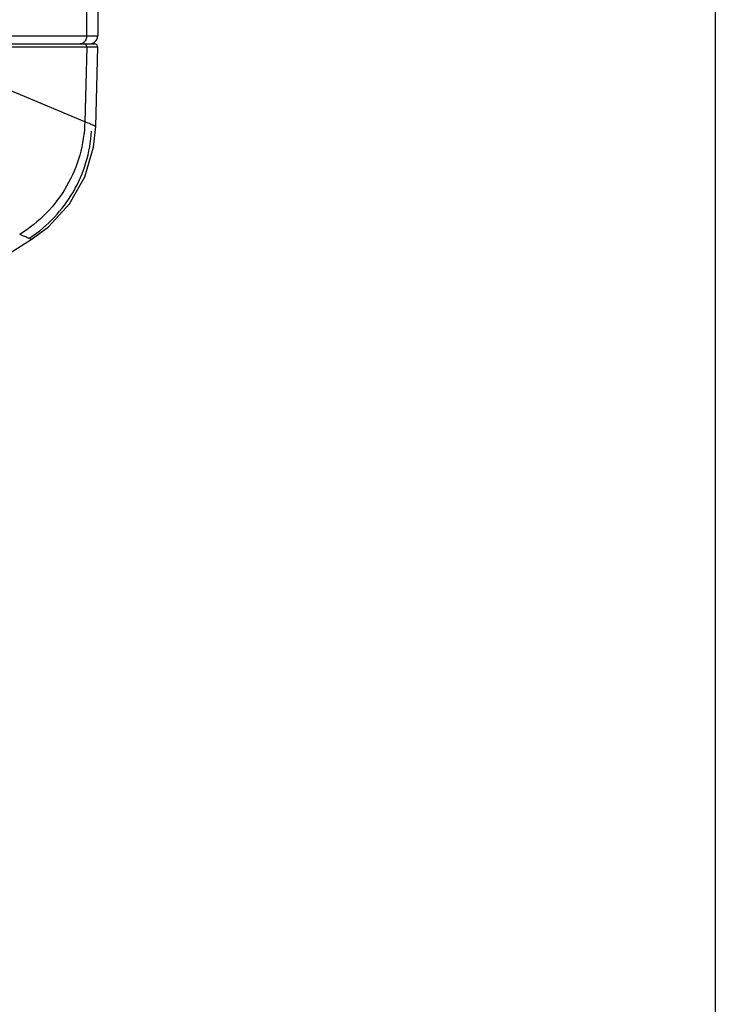
# Model space of a CAD drawing. Units: millimetres. Extents: x 73231 to 75110, y 5864 to 7144.
# Drawn here: x 73704 to 73747, y 6094 to 6155 of the extents above; entities that cross this region are included whole.
import ezdxf

# ---------------------------------------------------------------- set-up
doc = ezdxf.new("R2010")
doc.units = ezdxf.units.MM
doc.header["$LTSCALE"] = 16.335
doc.header["$PDMODE"] = 3
doc.header["$PDSIZE"] = 0.3125
doc.layers.get('0').update_dxf_attribs({"linetype": 'CONTINUOUS'})
doc.layers.get('Defpoints').update_dxf_attribs({"linetype": 'CONTINUOUS'})
doc.layers.add('尺寸线', color=3, linetype='CONTINUOUS', lineweight=13)
doc.dimstyles.new('ISO-25', dxfattribs={"dimtxt": 15, "dimasz": 7, "dimexe": 1.25, "dimexo": 0.625, "dimtad": 1, "dimdec": 0, "dimdsep": 46, "dimtxsty": 'Standard', "dimcen": 2.5, "dimadec": 0, "dimazin": 0, "dimtfac": 1, "dimtdec": 0, "dimtmove": 0, "dimatfit": 3, "dimfxl": 1, "dimarcsym": 0})

# ---------------------------------------------------------------- blocks, each defined once
blk = doc.blocks.new('*D19')
at = {"layer": 'Defpoints', "color": 0, "transparency": 16777216}
for p in [(73387.817, 6246.683), (73746.817, 6246.683), (73746.817, 6034.69)]:
    blk.add_point(p, dxfattribs=at)
at = {"layer": '尺寸线', "color": 0, "lineweight": -2, "transparency": 16777216}
for p, q in [((73387.817, 6246.058), (73387.817, 6033.44)), ((73746.817, 6246.058), (73746.817, 6033.44)), ((73394.817, 6034.69), (73739.817, 6034.69))]:
    blk.add_line(p, q, dxfattribs=at)
at = {"layer": '尺寸线', "color": 0, "transparency": 16777216}
for points in [[(73394.817, 6035.856), (73394.817, 6033.523), (73387.817, 6034.69)], [(73739.817, 6033.523), (73739.817, 6035.856), (73746.817, 6034.69)]]:
    blk.add_solid(points, dxfattribs=at)
at = {"layer": '尺寸线', "color": 0, "transparency": 16777216, "insert": (73567.317, 6042.815), "char_height": 15, "attachment_point": 5}
blk.add_mtext('359mm', dxfattribs=at)

msp = doc.modelspace()

# ---------------------------------------------------------------- linework, layer by layer
at = {"color": 7, "linetype": 'Continuous'}
for p, q in [((73707.932, 6155.683), (73707.932, 6153.683)), ((73708.619, 6155.683), (73708.619, 6153.683)), ((73426.016, 6153.683), (73708.619, 6153.683)), ((73695.808, 6153.183), (73708.423, 6153.183)), ((73707.944, 6152.979), (73696.82, 6152.979)), ((73707.824, 6148.377), (73696.82, 6152.979)), ((73707.944, 6152.979), (73707.824, 6148.377)), ((73708.549, 6152.978), (73707.944, 6152.979)), ((73708.495, 6148.079), (73708.623, 6152.978)), ((73708.623, 6152.978), (73708.549, 6152.978)), ((73708.623, 6152.978), (73708.549, 6152.978)), ((73707.863, 6149.865), (73707.824, 6148.377)), ((73708.495, 6148.079), (73708.495, 6148.079)), ((73684.413, 6128.485), (73704.515, 6141.102)), ((73704.515, 6141.102), (73704.515, 6141.102))]:
    msp.add_line(p, q, dxfattribs=at)
msp.add_lwpolyline([(73704.515, 6141.102), (73705.575, 6141.887), (73706.869, 6143.296), (73707.816, 6144.964), (73708.366, 6146.805), (73708.495, 6148.079)], dxfattribs=at)
for centre, radius, start, end in [((73708.119, 6153.683), 0.5, 270, 0), ((73708.423, 6152.983), 0.2, 358.49886, 90)]:
    msp.add_arc(centre, radius, start, end, dxfattribs=at)
for points, knots in [([(73707.73, 6153.25), (73707.714, 6153.239), (73707.653, 6153.202), (73707.58, 6153.183), (73707.527, 6153.183)], [0, 0, 0, 0, 0.259158, 1, 1, 1, 1]), ([(73707.932, 6153.683), (73707.932, 6153.598), (73707.898, 6153.432), (73707.794, 6153.295), (73707.73, 6153.25)], [0, 0, 0, 0, 0.520756, 1, 1, 1, 1]), ([(73707.944, 6152.979), (73707.945, 6152.996), (73707.939, 6153.062), (73707.904, 6153.127), (73707.865, 6153.155)], [0, 0, 0, 0, 0.265853, 1, 1, 1, 1]), ([(73707.824, 6148.379), (73707.806, 6147.682), (73707.594, 6146.289), (73706.769, 6144.351), (73705.501, 6142.662), (73704.397, 6141.776), (73703.798, 6141.408)], [0, 0, 0, 0, 0.249877, 0.498786, 0.747976, 1, 1, 1, 1]), ([(73708.495, 6148.079), (73708.495, 6148.084), (73708.474, 6148.092), (73708.446, 6148.111), (73708.388, 6148.137), (73708.314, 6148.171), (73708.219, 6148.213), (73708.054, 6148.283), (73707.92, 6148.338), (73707.824, 6148.377)], [0, 0, 0, 0, 0.020317, 0.071813, 0.154187, 0.266646, 0.408335, 0.578379, 1, 1, 1, 1]), ([(73704.433, 6141.205), (73704.98, 6141.566), (73705.996, 6142.419), (73707.181, 6144.012), (73707.969, 6145.834), (73708.2, 6147.14), (73708.239, 6147.795)], [0, 0, 0, 0, 0.250053, 0.500034, 0.749993, 1, 1, 1, 1]), ([(73704.515, 6141.102), (73704.515, 6141.102), (73704.509, 6141.106), (73704.504, 6141.109), (73704.488, 6141.117), (73704.458, 6141.131), (73704.404, 6141.155), (73704.324, 6141.19), (73704.221, 6141.233), (73704.043, 6141.307), (73703.899, 6141.365), (73703.796, 6141.407)], [0, 0, 0, 0, 0.00371, 0.015729, 0.036168, 0.0649, 0.146642, 0.259716, 0.402858, 0.5748, 1, 1, 1, 1])]:
    msp.add_open_spline(points, degree=3, knots=knots, dxfattribs=at)
msp.add_open_spline([(73707.865, 6153.155), (73707.841, 6153.172), (73707.811, 6153.183), (73707.783, 6153.183)], degree=3, dxfattribs=at)

# ---------------------------------------------------------------- dimensions: what is measured, and where the dimension line sits
at = {"layer": '尺寸线'}
dim = msp.add_linear_dim(base=(73746.817, 6034.69), p1=(73387.817, 6246.683), p2=(73746.817, 6246.683), dimstyle='ISO-25', override={"dimpost": 'mm'}, dxfattribs=at)
dim.commit()
dim.dimension.update_dxf_attribs({"geometry": '*D19', "text_midpoint": (73567.317, 6034.69), "dimtype": 160})

doc.saveas('drawing.dxf')
